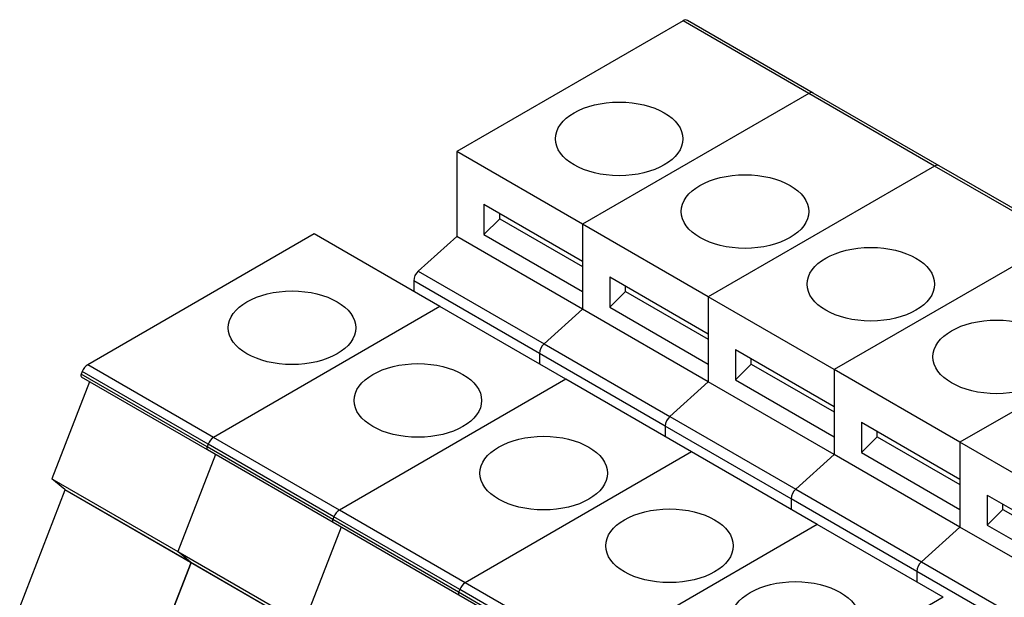
# Model space of a CAD drawing. Units: millimetres. Extents: x 0 to 891, y 0 to 630.
# Drawn here: x 749 to 783, y 386 to 406 of the extents above; entities that cross this region are included whole.
import ezdxf

# ---------------------------------------------------------------- set-up
doc = ezdxf.new("R2010")
doc.units = ezdxf.units.MM
doc.header["$LTSCALE"] = 3
doc.layers.add('Aristas tangentes visibles(ISO)', color=7, linetype='Continuous', lineweight=25)
doc.layers.add('Visible Edges(ISO)', color=7, linetype='Continuous', lineweight=25)

msp = doc.modelspace()

# ---------------------------------------------------------------- linework, layer by layer
at = {"layer": 'Aristas tangentes visibles(ISO)'}
for p, q in [((775.944, 403.21), (771.701, 405.66)), ((780.186, 400.761), (775.944, 403.21)), ((784.429, 398.311), (780.186, 400.761)), ((762.773, 397.225), (767.016, 394.775)), ((766.861, 394.45), (762.619, 396.9)), ((767.016, 394.775), (771.258, 392.326)), ((771.104, 392.001), (766.861, 394.45)), ((755.686, 391.392), (751.443, 393.841)), ((755.87, 391.62), (751.627, 394.07)), ((755.649, 391.296), (751.406, 393.746)), ((771.258, 392.326), (775.501, 389.876)), ((775.347, 389.551), (771.104, 392.001)), ((760.112, 389.171), (755.87, 391.62)), ((759.891, 388.847), (755.649, 391.296)), ((759.928, 388.942), (755.686, 391.392)), ((750.85, 389.865), (755.093, 387.416)), ((775.501, 389.876), (779.744, 387.427)), ((779.589, 387.102), (775.347, 389.551)), ((764.355, 386.721), (760.112, 389.171)), ((764.134, 386.397), (759.891, 388.847)), ((764.171, 386.493), (759.928, 388.942)), ((755.093, 387.416), (759.336, 384.966)), ((779.744, 387.427), (783.986, 384.977)), ((783.832, 384.652), (779.589, 387.102)), ((768.414, 384.043), (764.171, 386.493)), ((768.597, 384.272), (764.355, 386.721)), ((768.377, 383.948), (764.134, 386.397))]:
    msp.add_line(p, q, dxfattribs=at)
at = {"layer": 'Visible Edges(ISO)'}
for p, q in [((771.701, 405.66), (764.068, 401.253)), ((776.094, 403.225), (771.851, 405.674)), ((775.944, 403.21), (768.311, 398.803)), ((775.944, 403.21), (768.311, 398.803)), ((780.336, 400.775), (776.094, 403.225)), ((768.311, 398.803), (764.068, 401.253)), ((764.068, 401.253), (764.068, 398.395)), ((784.579, 398.326), (780.336, 400.775)), ((780.186, 400.761), (772.553, 396.354)), ((780.186, 400.761), (772.553, 396.354)), ((764.987, 399.475), (764.987, 398.458)), ((764.987, 399.475), (768.311, 397.556)), ((765.518, 398.987), (765.518, 399.169)), ((764.987, 398.458), (765.518, 398.987)), ((765.518, 398.987), (768.311, 397.374)), ((772.553, 396.354), (768.311, 398.803)), ((768.311, 398.803), (768.311, 395.945)), ((768.311, 398.803), (768.311, 397.556)), ((759.26, 398.477), (751.627, 394.07)), ((763.503, 396.027), (759.26, 398.477)), ((764.987, 398.458), (768.311, 396.539)), ((764.068, 398.395), (762.773, 397.225)), ((768.311, 395.945), (764.068, 398.395)), ((784.429, 398.311), (776.796, 393.904)), ((784.429, 398.311), (776.796, 393.904)), ((762.619, 396.9), (762.619, 396.537)), ((769.23, 397.026), (769.23, 396.008)), ((769.23, 397.026), (772.553, 395.107)), ((768.311, 396.539), (768.311, 395.945)), ((769.23, 396.008), (769.76, 396.537)), ((769.76, 396.537), (769.76, 396.719)), ((769.76, 396.537), (772.553, 394.925)), ((776.796, 393.904), (772.553, 396.354)), ((772.553, 396.354), (772.553, 393.496)), ((772.553, 396.354), (772.553, 395.107)), ((763.503, 396.027), (755.87, 391.62)), ((763.503, 396.027), (755.87, 391.62)), ((767.745, 393.578), (763.503, 396.027)), ((768.311, 395.945), (767.016, 394.775)), ((768.311, 395.945), (767.016, 394.775)), ((772.553, 393.496), (768.311, 395.945)), ((769.23, 396.008), (772.553, 394.09)), ((788.672, 395.862), (781.039, 391.455)), ((788.672, 395.862), (781.039, 391.455)), ((773.473, 394.576), (773.473, 393.559)), ((773.473, 394.576), (776.796, 392.657)), ((766.861, 394.45), (766.861, 394.088)), ((766.861, 394.45), (766.861, 394.088)), ((774.003, 394.088), (774.003, 394.27)), ((751.443, 393.841), (751.406, 393.746)), ((772.553, 394.09), (772.553, 393.496)), ((773.473, 393.559), (774.003, 394.088)), ((774.003, 394.088), (776.796, 392.475)), ((776.796, 393.904), (776.796, 392.657)), ((781.039, 391.455), (776.796, 393.904)), ((776.796, 393.904), (776.796, 391.046)), ((751.69, 393.496), (750.421, 390.227)), ((755.66, 391.204), (751.417, 393.654)), ((767.745, 393.578), (760.112, 389.171)), ((767.745, 393.578), (760.112, 389.171)), ((771.988, 391.128), (767.745, 393.578)), ((772.553, 393.496), (771.258, 392.326)), ((772.553, 393.496), (771.258, 392.326)), ((776.796, 391.046), (772.553, 393.496)), ((773.473, 393.559), (776.796, 391.64)), ((771.104, 392.001), (771.104, 391.638)), ((771.104, 392.001), (771.104, 391.638)), ((777.715, 392.127), (777.715, 391.109)), ((777.715, 392.127), (781.039, 390.208)), ((778.246, 391.638), (778.246, 391.82)), ((776.796, 391.64), (776.796, 391.046)), ((777.715, 391.109), (778.246, 391.638)), ((778.246, 391.638), (781.039, 390.026)), ((755.686, 391.392), (755.649, 391.296)), ((755.686, 391.392), (755.649, 391.296)), ((759.903, 388.755), (755.66, 391.204)), ((785.281, 389.005), (781.039, 391.455)), ((781.039, 391.455), (781.039, 388.597)), ((781.039, 391.455), (781.039, 390.208)), ((755.932, 391.047), (754.664, 387.778)), ((755.932, 391.047), (754.664, 387.778)), ((771.988, 391.128), (764.355, 386.721)), ((771.988, 391.128), (764.355, 386.721)), ((776.23, 388.679), (771.988, 391.128)), ((776.796, 391.046), (775.501, 389.876)), ((776.796, 391.046), (775.501, 389.876)), ((781.039, 388.597), (776.796, 391.046)), ((777.715, 391.109), (781.039, 389.191)), ((750.85, 389.865), (750.421, 390.227)), ((750.421, 390.227), (754.664, 387.778)), ((749.332, 385.894), (750.869, 389.854)), ((750.855, 389.862), (755.098, 387.412)), ((775.347, 389.551), (775.347, 389.189)), ((775.347, 389.551), (775.347, 389.189)), ((781.958, 389.677), (781.958, 388.66)), ((781.958, 389.677), (785.281, 387.758)), ((781.039, 389.191), (781.039, 388.597)), ((781.958, 388.66), (782.488, 389.189)), ((782.488, 389.189), (782.488, 389.371)), ((782.488, 389.189), (785.281, 387.576)), ((759.928, 388.942), (759.891, 388.847)), ((759.928, 388.942), (759.891, 388.847)), ((760.175, 388.597), (758.907, 385.328)), ((760.175, 388.597), (758.907, 385.328)), ((764.145, 386.305), (759.903, 388.755)), ((776.23, 388.679), (768.597, 384.272)), ((776.23, 388.679), (768.597, 384.272)), ((780.473, 386.229), (776.23, 388.679)), ((781.039, 388.597), (779.744, 387.427)), ((781.039, 388.597), (779.744, 387.427)), ((785.281, 386.147), (781.039, 388.597)), ((781.958, 388.66), (785.281, 386.741)), ((755.093, 387.416), (754.664, 387.778)), ((754.664, 387.778), (758.907, 385.328)), ((755.093, 387.416), (754.664, 387.778)), ((753.574, 383.444), (755.111, 387.405)), ((755.111, 387.405), (753.574, 383.444)), ((755.098, 387.412), (759.34, 384.963)), ((779.589, 387.102), (779.589, 386.739)), ((779.589, 387.102), (779.589, 386.739)), ((764.171, 386.493), (764.134, 386.397)), ((764.171, 386.493), (764.134, 386.397)), ((768.388, 383.856), (764.145, 386.305)), ((780.473, 386.229), (772.84, 381.822))]:
    msp.add_line(p, q, dxfattribs=at)
for centre, major_axis, start_param, end_param in [((771.701, 405.415), (0.15, 0.26), 0, 0.785398), ((775.944, 402.965), (0.15, 0.26), 0, 0.785398), ((775.944, 402.965), (0.15, 0.26), 0, 0.785398), ((780.186, 400.516), (0.15, 0.26), 0, 0.785398), ((780.186, 400.516), (0.15, 0.26), 0, 0.785398), ((762.831, 397.022), (-0.15, -0.26), 4.202263, 5.497787), ((767.073, 394.573), (-0.15, -0.26), 4.202263, 5.497787), ((767.073, 394.573), (-0.15, -0.26), 4.202263, 5.497787), ((751.627, 393.825), (-0.15, -0.26), 3.926991, 4.974188), ((751.467, 393.74), (-0.05, -0.0866), 4.974188, 6.283185), ((771.316, 392.123), (-0.15, -0.26), 4.202263, 5.497787), ((771.316, 392.123), (-0.15, -0.26), 4.202263, 5.497787), ((755.87, 391.375), (-0.15, -0.26), 3.926991, 4.974188), ((755.87, 391.375), (-0.15, -0.26), 3.926991, 4.974188), ((755.71, 391.291), (-0.05, -0.0866), 4.974188, 6.283185), ((755.71, 391.291), (-0.05, -0.0866), 4.974188, 6.283185), ((750.905, 389.949), (-0.05, -0.0866), 6.180057, 6.283185), ((775.559, 389.674), (-0.15, -0.26), 4.202263, 5.497787), ((775.559, 389.674), (-0.15, -0.26), 4.202263, 5.497787), ((760.112, 388.926), (-0.15, -0.26), 3.926991, 4.974188), ((760.112, 388.926), (-0.15, -0.26), 3.926991, 4.974188), ((759.953, 388.841), (-0.05, -0.0866), 4.974188, 6.283185), ((759.953, 388.841), (-0.05, -0.0866), 4.974188, 6.283185), ((755.148, 387.499), (-0.05, -0.0866), 6.180057, 6.283185), ((755.148, 387.499), (-0.05, -0.0866), 6.180057, 6.283185), ((779.801, 387.224), (-0.15, -0.26), 4.202263, 5.497787), ((779.801, 387.224), (-0.15, -0.26), 4.202263, 5.497787), ((764.355, 386.476), (-0.15, -0.26), 3.926991, 4.974188), ((764.355, 386.476), (-0.15, -0.26), 3.926991, 4.974188), ((764.195, 386.392), (-0.05, -0.0866), 4.974188, 6.283185), ((764.195, 386.392), (-0.05, -0.0866), 4.974188, 6.283185)]:
    msp.add_ellipse(centre, major_axis=major_axis, ratio=0.57735, start_param=start_param, end_param=end_param, dxfattribs=at)
for centre in [(769.548, 401.681), (773.791, 399.232), (778.034, 396.782), (758.517, 395.313), (782.276, 394.333), (762.76, 392.863), (767.003, 390.414), (771.245, 387.964), (775.488, 385.515)]:
    msp.add_ellipse(centre, major_axis=(2.15, 0), ratio=0.57735, dxfattribs=at)

doc.saveas('drawing.dxf')
